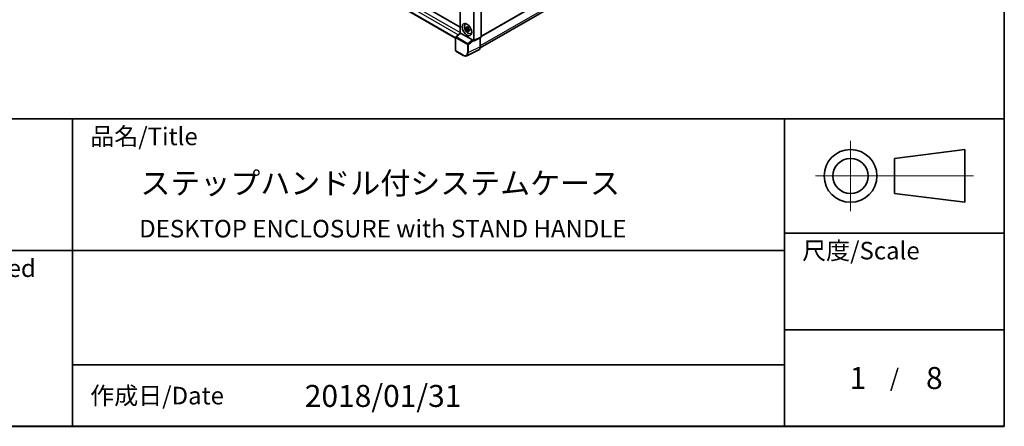
# Model space of a CAD drawing. Units: millimetres. Extents: x 87 to 13256, y 48 to 1875.
# Drawn here: x 1761 to 2433, y 48 to 326 of the extents above; entities that cross this region are included whole.
import ezdxf
from ezdxf.enums import TextEntityAlignment as Align

# ---------------------------------------------------------------- set-up
doc = ezdxf.new("R2010")
doc.units = ezdxf.units.MM
doc.header["$LTSCALE"] = 6
doc.linetypes.add('CHAIN', pattern=[0.3543, 0.2362, -0.0295, 0.0591, -0.0295])
for name, color, linetype, lineweight in [('Border (ISO)', 7, 'Continuous', 35), ('Title (ISO)', 7, 'Continuous', 35), ('Visible (ISO)', 7, 'Continuous', 35), ('Visible Narrow (ISO)', 7, 'Continuous', 25)]:
    doc.layers.add(name, color=color, linetype=linetype, lineweight=lineweight)
doc.styles.add('Note Text (TK)', font='txt')
doc.styles.add('文字スタイル67', font='arial.ttf')

# ---------------------------------------------------------------- blocks, each defined once
blk = doc.blocks.new('図面枠 tk図枠')
at = {"layer": 'Border (ISO)'}
for p in [(405.5, 289), (14.5, 8)]:
    blk.add_line(p, (405.5, 8), dxfattribs=at)
blk = doc.blocks.new('表題欄 tk表題欄')
at = {"layer": 'Title (ISO)'}
for p, q in [((74.71, 244.05), (255.71, 244.05)), ((149.71, 244.05), (149.71, 209.05)), ((230.71, 244.05), (230.71, 209.05)), ((255.71, 244.05), (255.71, 209.05)), ((243.21, 239.55), (251.21, 240.55)), ((251.21, 234.55), (251.21, 240.55)), ((243.21, 239.55), (243.21, 235.55)), ((243.21, 235.55), (251.21, 234.55)), ((230.71, 231.05), (255.71, 231.05)), ((74.71, 229.05), (230.71, 229.05)), ((230.71, 220.05), (255.71, 220.05)), ((149.71, 216.05), (230.71, 216.05)), ((255.71, 209.05), (74.71, 209.05))]:
    blk.add_line(p, q, dxfattribs=at)
at = {"layer": 'Title (ISO)', "color": 4, "linetype": 'CHAIN', "lineweight": 18, "ltscale": 8.88956}
blk.add_line((238.21, 241.55), (238.21, 233.55), dxfattribs=at)
at = {"layer": 'Title (ISO)', "color": 4, "linetype": 'CHAIN', "lineweight": 18, "ltscale": 20.001633}
blk.add_line((252.21, 237.55), (234.21, 237.55), dxfattribs=at)
at = {"layer": 'Title (ISO)'}
for radius in [3, 2]:
    blk.add_circle((238.21, 237.55), radius, dxfattribs=at)
at = {"layer": 'Title (ISO)', "color": 1, "char_height": 2, "line_spacing_factor": 1.5, "style": 'Note Text (TK)'}
for s, insert, attachment_point in [('\\fＭＳ Ｐゴシック|b0|i0;\\H2.0000;品名/Title', (151.71, 242.05), 4), ('\\fＭＳ Ｐゴシック|b0|i0;\\H2.0000;尺度/Scale', (232.71, 229.05), 4), ('\\fＭＳ Ｐゴシック|b0|i0;\\H2.0000;製図/Created', (137.21, 227.05), 5), ('\\fＭＳ Ｐゴシック|b0|i0;\\H2.0000;作成日/Date', (151.71, 212.55), 4)]:
    blk.add_mtext(s, dxfattribs=dict(at, insert=insert, attachment_point=attachment_point))
at = {"layer": 'Title (ISO)', "color": 7, "insert": (243.21, 214.55), "char_height": 2, "attachment_point": 5, "line_spacing_factor": 1.5, "style": 'Note Text (TK)'}
blk.add_mtext('\\fＭＳ Ｐゴシック|b0|i0;\\H2.0000;/', dxfattribs=at)
at = {"layer": 'Title (ISO)', "color": 7}
for tag, p, height, style in [('<品名>_001', (157.42, 235.48), 2.5, 'Note Text (TK)'), ('<Title>_001', (157.28, 230.55), 2, '文字スタイル67'), ('<ページ_No.>_001', (238.1, 213.3), 2.5, 'Note Text (TK)'), ('<総ページ数>_001', (246.8, 213.3), 2.5, 'Note Text (TK)'), ('作成日_001', (176.12, 211.26), 2.5, 'Note Text (TK)')]:
    blk.add_attdef(tag, p, '', height=height, dxfattribs=dict(at, style=style))
at = {"layer": 'Title (ISO)', "color": 7, "style": 'Note Text (TK)'}
for tag, p in [('<尺度>', (243.21, 223.55)), ('<承認>', (87.21, 217.05))]:
    blk.add_attdef(tag, text='', height=2.5, dxfattribs=at).set_placement(p, align=Align.MIDDLE_CENTER)

msp = doc.modelspace()

# ---------------------------------------------------------------- linework, layer by layer
at = {"layer": 'Visible (ISO)'}
for p, q in [((1808.4938, 466.7727), (2061.6082, 320.637)), ((2058.4586, 313.1313), (1804.5379, 459.7325)), ((2075.1825, 306.3712), (2281.8793, 425.7077)), ((2269.3993, 425.969), (2075.9433, 314.2771)), ((2061.6082, 356.9738), (2061.6082, 316.6975)), ((2075.9433, 357.0171), (2075.9433, 314.0559)), ((2065.0437, 322.5718), (2065.6095, 322.9848)), ((2058.6066, 313.9212), (2061.6082, 316.6997)), ((2069.9005, 311.8925), (2061.7519, 316.5971)), ((2067.1142, 319.8422), (2065.3616, 319.474)), ((2066.2062, 318.0111), (2067.4014, 319.3447)), ((2067.0481, 320.5527), (2066.5822, 320.2837)), ((2066.5822, 319.2034), (2067.3264, 319.6331)), ((2067.1142, 320.3158), (2067.1142, 320.5167)), ((2067.1142, 319.8422), (2067.1142, 319.9434)), ((2067.2425, 319.7681), (2067.1142, 319.8422)), ((2067.4014, 319.3447), (2067.4014, 319.4929)), ((2067.4014, 319.3447), (2067.4891, 319.2941)), ((2067.9836, 318.9322), (2067.5178, 318.6633)), ((2067.8115, 319.1079), (2067.9855, 319.0075)), ((2068.7301, 316.1868), (2069.3706, 316.4703)), ((2058.4586, 304.6049), (2058.4586, 313.5825)), ((2070.3313, 311.2954), (2070.3232, 311.3)), ((2075.7359, 313.6247), (2070.9907, 311.2549)), ((2075.2906, 313.4023), (2075.2906, 307.2709)), ((2063.6917, 301.317), (2058.6893, 304.2052)), ((2074.2537, 305.1149), (2066.1309, 301.0582))]:
    msp.add_line(p, q, dxfattribs=at)
for centre, start, end in [((2058.9201, 313.5825), 132.7894813, 180), ((2058.9201, 304.6049), 180, 240)]:
    msp.add_arc(centre, 0.4615, start, end, dxfattribs=at)
msp.add_ellipse((2066.1526, 318.9554), major_axis=(-2.3077, 3.997), ratio=0.57735027, dxfattribs=at)
for centre, major_axis, ratio, start_param, end_param in [((2067.0011, 319.4453), (-1.8467, 3.1986), 0.57735027, 5.8919852, 9.81597807), ((2068.1107, 320.0859), (2.3077, -3.997), 0.57735027, 3.57974168, 3.80314763), ((2062.0697, 316.498), (-0.4611, 0.2015), 0.0957488, 0.0418177, 0.82721586), ((2061.7547, 316.2065), (0.2248, -0.4143), 0.5718249, 2.39113693, 2.41738195), ((2066.6038, 319.2159), (-0.7225, 1.2514), 0.57735027, 5.97330265, 6.59306797), ((2066.6038, 319.2159), (-0.7225, 1.2514), 0.57735027, 1.26091366, 1.88067899), ((2066.6038, 319.2159), (0.7225, -1.2514), 0.57735027, 1.26091366, 1.88067899), ((2066.6038, 319.2159), (0.7225, -1.2514), 0.57735027, 5.97330265, 6.59306797), ((2068.1107, 320.0859), (2.3077, -3.997), 0.57735027, 5.62163033, 5.84503628), ((2069.8977, 311.5051), (0.2224, -0.4109), 0.58179756, 1.34268513, 2.38355232), ((2070.562, 311.6951), (0.2433, 0.3924), 0.59713441, 2.87697709, 3.16030788), ((2075.2902, 314.4339), (0.4621, -0.8004), 0.5766475, 6.24832118, 7.06797448), ((2072.025, 309.1609), (2.3105, -4.0019), 0.5766475, 6.24832118, 7.06797448)]:
    msp.add_ellipse(centre, major_axis=major_axis, ratio=ratio, start_param=start_param, end_param=end_param, dxfattribs=at)
for points, knots in [([(2065.3616, 319.474), (2065.3466, 319.6568), (2065.3396, 319.8389), (2065.3396, 320.1801), (2065.3466, 320.3651), (2065.3616, 320.5542)], [4.331071921, 4.331071921, 4.331071921, 4.331071921, 4.398975087, 4.398975087, 4.466878254, 4.466878254, 4.466878254, 4.466878254]), ([(2065.3616, 320.5542), (2065.4434, 320.4842), (2065.5266, 320.4152), (2065.6391, 320.325), (2065.6672, 320.3027), (2065.6954, 320.2805)], [4.4863158772, 4.4863158772, 4.4863158772, 4.4863158772, 4.5307133937, 4.5307133937, 4.5453911286, 4.5453911286, 4.5453911286, 4.5453911286]), ([(2065.6954, 319.2003), (2065.6672, 319.2224), (2065.6391, 319.2447), (2065.5266, 319.3349), (2065.4434, 319.4039), (2065.3616, 319.474)], [4.8174915459, 4.8174915459, 4.8174915459, 4.8174915459, 4.8321692807, 4.8321692807, 4.8765667973, 4.8765667973, 4.8765667973, 4.8765667973]), ([(2066.1361, 320.535), (2066.1411, 320.5763), (2066.1464, 320.6178), (2066.1682, 320.7856), (2066.1864, 320.9132), (2066.2062, 321.0419)], [4.8174915459, 4.8174915459, 4.8174915459, 4.8174915459, 4.8321692807, 4.8321692807, 4.8765667973, 4.8765667973, 4.8765667973, 4.8765667973]), ([(2066.2062, 318.0111), (2066.1864, 318.1169), (2066.1682, 318.2235), (2066.1464, 318.366), (2066.1411, 318.4015), (2066.1361, 318.437)], [4.4863158772, 4.4863158772, 4.4863158772, 4.4863158772, 4.5307133937, 4.5307133937, 4.5453911286, 4.5453911286, 4.5453911286, 4.5453911286]), ([(2066.2062, 321.0419), (2066.357, 320.9485), (2066.5112, 320.8565), (2066.8067, 320.6859), (2066.9704, 320.5943), (2067.1418, 320.5017)], [4.331071921, 4.331071921, 4.331071921, 4.331071921, 4.398975087, 4.398975087, 4.466878254, 4.466878254, 4.466878254, 4.466878254]), ([(2067.1418, 317.4709), (2066.9704, 317.5525), (2066.8067, 317.6389), (2066.5112, 317.8095), (2066.357, 317.9066), (2066.2062, 318.0111)], [4.331071921, 4.331071921, 4.331071921, 4.331071921, 4.398975087, 4.398975087, 4.466878254, 4.466878254, 4.466878254, 4.466878254]), ([(2067.1418, 320.5017), (2067.122, 320.373), (2067.1038, 320.2455), (2067.0819, 320.0777), (2067.0767, 320.0362), (2067.0716, 319.9948)], [4.4863158772, 4.4863158772, 4.4863158772, 4.4863158772, 4.5307133937, 4.5307133937, 4.5453911286, 4.5453911286, 4.5453911286, 4.5453911286]), ([(2067.0716, 317.8969), (2067.0767, 317.8613), (2067.0819, 317.8259), (2067.1038, 317.6833), (2067.122, 317.5768), (2067.1418, 317.4709)], [4.8174915459, 4.8174915459, 4.8174915459, 4.8174915459, 4.8321692807, 4.8321692807, 4.8765667973, 4.8765667973, 4.8765667973, 4.8765667973]), ([(2067.5123, 319.2316), (2067.5506, 319.2153), (2067.5892, 319.199), (2067.7455, 319.1341), (2067.865, 319.086), (2067.9864, 319.0388)], [4.8174915459, 4.8174915459, 4.8174915459, 4.8174915459, 4.8321692807, 4.8321692807, 4.8765667973, 4.8765667973, 4.8765667973, 4.8765667973]), ([(2067.9864, 317.9585), (2067.865, 318.0058), (2067.7455, 318.0538), (2067.5892, 318.1188), (2067.5506, 318.135), (2067.5123, 318.1513)], [4.4863158772, 4.4863158772, 4.4863158772, 4.4863158772, 4.5307133937, 4.5307133937, 4.5453911286, 4.5453911286, 4.5453911286, 4.5453911286]), ([(2067.9864, 319.0388), (2067.9809, 318.8441), (2067.9784, 318.6566), (2067.9784, 318.3154), (2067.9809, 318.1359), (2067.9864, 317.9585)], [4.331071921, 4.331071921, 4.331071921, 4.331071921, 4.398975087, 4.398975087, 4.466878254, 4.466878254, 4.466878254, 4.466878254]), ([(2070.266, 311.3543), (2070.256, 311.3692), (2070.2458, 311.3873), (2070.219, 311.4417), (2070.2023, 311.4824), (2070.1849, 311.5277), (2070.1829, 311.5329), (2070.1809, 311.5383)], [0.208611463, 0.208611463, 0.208611463, 0.208611463, 0.217438985, 0.217438985, 0.2319254054, 0.2319254054, 0.2337726387, 0.2337726387, 0.2337726387, 0.2337726387]), ([(2070.9907, 311.2549), (2070.9431, 311.2311), (2070.8927, 311.2138), (2070.7924, 311.1924), (2070.7427, 311.1882), (2070.6475, 311.1901), (2070.6021, 311.196), (2070.5165, 311.2149), (2070.4763, 311.2277), (2070.4005, 311.2583), (2070.3649, 311.2759), (2070.3313, 311.2954)], [0.03486413, 0.03486413, 0.03486413, 0.03486413, 0.184849139, 0.184849139, 0.334834148, 0.334834148, 0.484819157, 0.484819157, 0.634804167, 0.634804167, 0.784789176, 0.784789176, 0.784789176, 0.784789176]), ([(2066.1309, 301.0582), (2065.9878, 300.9868), (2065.8353, 300.934), (2065.5196, 300.8667), (2065.3566, 300.8521), (2065.0264, 300.8585), (2064.8591, 300.8793), (2064.5241, 300.9531), (2064.3562, 301.0059), (2064.0222, 301.1405), (2063.856, 301.2222), (2063.6917, 301.317)], [0.03486413, 0.03486413, 0.03486413, 0.03486413, 0.184849139, 0.184849139, 0.334834148, 0.334834148, 0.484819157, 0.484819157, 0.634804167, 0.634804167, 0.784789176, 0.784789176, 0.784789176, 0.784789176])]:
    msp.add_open_spline(points, degree=3, knots=knots, dxfattribs=at)
for points, weights in [([(2066.5822, 320.2837), (2066.2574, 320.2961), (2065.6954, 320.2805)], [1.35956394726, 1.22656475141, 1.03074466748]), ([(2065.6954, 319.2003), (2066.2574, 319.2158), (2066.5822, 319.2034)], [1.03074466748, 1.22656475141, 1.35956394726]), ([(2066.1361, 320.535), (2066.4306, 320.3961), (2066.5822, 320.2837)], [1.03074466748, 1.22656475141, 1.35956394726]), ([(2066.5822, 319.2034), (2066.4306, 318.9159), (2066.1361, 318.437)], [1.35956394726, 1.22656475141, 1.03074466748]), ([(2067.0716, 317.8969), (2067.3661, 318.3758), (2067.5178, 318.6633)], [1.03074466748, 1.22656475141, 1.35956394726]), ([(2067.5178, 318.6633), (2067.5393, 318.4757), (2067.5123, 318.1513)], [1.35956394726, 1.22656475141, 1.03074466748])]:
    msp.add_rational_spline(points, weights, degree=2, dxfattribs=at)
at = {"layer": 'Visible Narrow (ISO)'}
for p, q in [((1805.2302, 464.8884), (2061.6082, 316.8685)), ((2060.2161, 315.4112), (1804.2511, 463.1926)), ((1804.2511, 460.3663), (2058.4589, 313.5994)), ((2282.2009, 427.2982), (2075.2906, 307.8385)), ((2269.2436, 426.0352), (2075.9433, 314.4332)), ((2061.7433, 316.6019), (2061.7433, 356.8957)), ((2070.5618, 354.2868), (2070.5618, 311.6949)), ((2071.203, 311.6885), (2071.203, 354.2803)), ((2058.8391, 313.9008), (2061.7519, 316.5971)), ((2058.5937, 313.3941), (2066.5316, 308.8112)), ((2058.5937, 304.4165), (2058.5937, 313.3941)), ((2066.7769, 309.3179), (2058.8391, 313.9008)), ((2069.9005, 311.8925), (2066.7769, 309.3179)), ((2067.1727, 308.8047), (2070.266, 311.3543)), ((2070.2357, 311.5066), (2070.1809, 311.5383)), ((2075.9433, 314.0559), (2071.203, 311.6885)), ((2063.5962, 301.5283), (2058.5937, 304.4165)), ((2066.5316, 308.8112), (2066.5316, 303.2231)), ((2067.1727, 303.2166), (2067.1727, 308.8047)), ((2075.2906, 307.2709), (2067.1727, 303.2166))]:
    msp.add_line(p, q, dxfattribs=at)
for centre, major_axis, ratio, start_param, end_param in [((2058.9201, 313.5825), (-0.4615, 0), 0.57735027, 0, 0.78539816), ((2058.9201, 313.5825), (-0.2308, -0.3997), 0.57735027, 4.17779463, 5.49778714), ((2058.9201, 313.5825), (-0.3135, 0.3387), 0.43528024, 5.38790672, 6.28318531), ((2066.8579, 308.9996), (0.2308, 0.3997), 0.57735027, 1.03620198, 2.35619449), ((2066.8579, 308.9996), (-0.2936, 0.3562), 0.39624112, 3.84968252, 5.41181729), ((2070.2353, 311.8839), (0.2311, -0.4002), 0.5766475, 5.49839613, 7.06797448), ((2070.562, 311.6951), (-0.2308, -0.3997), 0.57735027, 5.49778714, 6.28318531), ((2070.8882, 311.8834), (0.4615, 0), 0.57735027, 3.92699082, 5.46288056), ((2070.5616, 312.0724), (0.4373, -0.8132), 0.57699899, 6.26574262, 7.08539592), ((2058.9201, 304.6049), (-0.4615, 0), 0.57735027, 0, 0.78539816), ((2058.9201, 304.6049), (-0.2308, -0.3997), 0.57735027, 5.49778714, 6.28318531), ((2063.5926, 304.924), (2.0795, -3.6017), 0.5766475, 5.49839613, 7.06797448), ((2063.9189, 305.1125), (2.2858, -4.0148), 0.57677384, 6.25179868, 7.07145199), ((2066.8579, 308.9996), (-0.4615, 0), 0.57735027, 0.78539816, 2.32128791), ((2066.8579, 303.4115), (0.4615, 0), 0.57735027, 3.92699082, 5.46288056), ((2063.9225, 301.7167), (-0.2308, -0.3997), 0.57735027, 5.49778714, 6.28318531)]:
    msp.add_ellipse(centre, major_axis=major_axis, ratio=ratio, start_param=start_param, end_param=end_param, dxfattribs=at)

# ---------------------------------------------------------------- block references
at = {"xscale": 6, "yscale": 6, "zscale": 6}
msp.add_blockref('図面枠 tk図枠', (0, 0), dxfattribs=at)
msp.add_blockref('表題欄 tk表題欄', (898.7471, -1206.3164), dxfattribs=at).add_auto_attribs({'<品名>_001': 'ステップハンドル付システムケース', '作成日_001': '2018/01/31', '<Title>_001': 'DESKTOP ENCLOSURE with STAND HANDLE', '<ページ_No.>_001': '1', '<総ページ数>_001': '8'})

doc.saveas('drawing.dxf')
